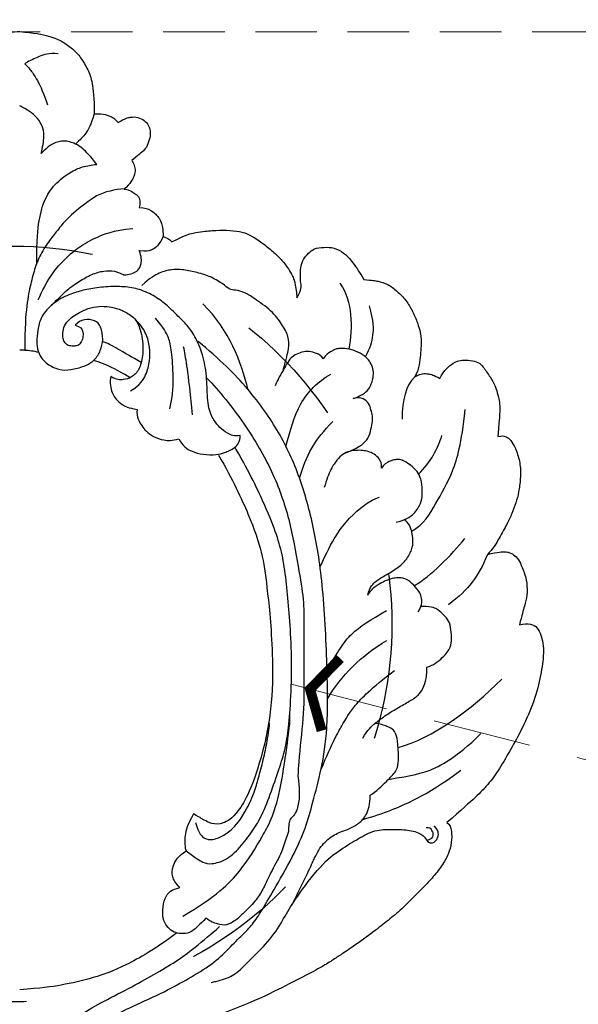
# Model space of a CAD drawing. Units: millimetres. Extents: x 38349 to 39609, y 431 to 1322.
# Drawn here: x 38835 to 38893, y 956 to 1057 of the extents above; entities that cross this region are included whole.
import ezdxf

# ---------------------------------------------------------------- set-up
doc = ezdxf.new("R2010")
doc.units = ezdxf.units.MM
doc.linetypes.add('ACAD_ISO03W100', pattern=[30, 12, -18])
doc.linetypes.add('HIDDEN', pattern=[9.525, 6.35, -3.175])
for name, color, linetype in [('H-05.木作(粗線)', 3, 'Continuous'), ('H-06.木作(細線)', 8, 'Continuous'), ('H-08.木作(細線)', 8, 'Continuous'), ('IE-DIM', 3, 'Continuous'), ('文字', 2, 'Continuous')]:
    doc.layers.add(name, color=color, linetype=linetype)
doc.styles.add('CHINA', font='SIMPLEX.shx')
doc.styles.add('新細明體', font='txt')
doc.dimstyles.new('3', dxfattribs={"dimtxt": 7.5, "dimasz": 2.25, "dimexe": 1.5, "dimexo": 1.5, "dimgap": 0.9, "dimtad": 2, "dimdec": 0, "dimtxsty": '新細明體', "dimblk": 'ARCHTICK', "dimcen": 5, "dimclrd": 8, "dimclre": 8, "dimclrt": 4, "dimadec": 0, "dimazin": 0, "dimtfac": 1, "dimtdec": 0, "dimtix": 1, "dimtmove": 2, "dimatfit": 3, "dimldrblk": 'OPEN90', "dimfxl": 1.25, "dimlwd": 9, "dimlwe": 9, "dimarcsym": 0})
doc.dimstyles.new('DN-1', dxfattribs={"dimtxt": 2.6, "dimasz": 1, "dimexe": 1, "dimexo": 2, "dimgap": 0.5, "dimtad": 1, "dimdec": 0, "dimzin": 9, "dimdsep": 46, "dimtxsty": 'CHINA', "dimblk": 'ARCHTICK', "dimcen": 2, "dimdle": 1, "dimclrd": 5, "dimclre": 8, "dimclrt": 4, "dimadec": 1, "dimazin": 2, "dimtfac": 0.416667, "dimtdec": 0, "dimtix": 1, "dimtmove": 2, "dimatfit": 0, "dimldrblk": 'CCC', "dimfxl": 4, "dimfxlon": 1, "dimtzin": 0, "dimlwd": 25, "dimlwe": 25, "dimarcsym": 0})

# ---------------------------------------------------------------- blocks, each defined once
blk = doc.blocks.new('SE-21144-d')
at = {"layer": 'H-08.木作(細線)'}
blk.add_line((-0.52, 33.11), (0, 33.12), dxfattribs=at)
for points, knots in [([(0, 66), (-1.5, 65.9), (-3.23, 65.52), (-4.42, 65.02), (-5.48, 64.21), (-6.3, 63.4), (-7.09, 62.02), (-7.5, 60.88), (-7.7, 59.17), (-7.7, 57.53), (-8.27, 57.53), (-8.87, 57.45), (-9.59, 57.21), (-9.94, 56.86), (-10.17, 56.63), (-10.89, 57.05), (-11.45, 57.2), (-12.24, 57.2), (-12.88, 56.83), (-13.32, 56.39), (-13.49, 55.76), (-13.49, 55.05), (-13.16, 54.16), (-12.86, 53.74), (-12.22, 53.2), (-11.57, 52.7), (-11.6, 52.67), (-11.81, 52.3), (-11.95, 51.78), (-11.86, 51.13), (-11.47, 50.33), (-10.78, 49.74), (-11.02, 49.72), (-11.38, 49.6), (-11.87, 49.32), (-12.21, 49.08), (-12.4, 48.74), (-12.45, 48.27), (-12.33, 47.84), (-12.94, 47.84), (-13.64, 47.55), (-14.1, 47.1), (-14.33, 46.87), (-14.61, 46.38), (-14.81, 45.66), (-14.81, 44.84), (-15.17, 44.74), (-15.46, 44.57), (-15.72, 44.31), (-17.33, 45.14), (-18.81, 45.38), (-20.25, 45.5), (-21.77, 45.5), (-23.02, 45.33), (-23.98, 44.93), (-25.18, 44.11), (-26.32, 43.17), (-27.1, 42.4), (-27.81, 41.45), (-28.16, 40.84), (-28.48, 40.08), (-28.64, 38.52), (-29.16, 39.42), (-29, 40.02), (-29, 40.89), (-29, 41.56), (-29.26, 42.53), (-29.86, 43.13), (-30.36, 43.63), (-31.42, 43.74), (-32.49, 43.74), (-33.5, 43.16), (-34.19, 42.46), (-35.03, 41.3), (-35.55, 40.4), (-36.48, 40.33), (-36.94, 40.26), (-38.04, 39.97), (-38.99, 39.21), (-39.93, 38.27), (-40.59, 37.14), (-41.12, 35.9), (-41.4, 34.87), (-41.47, 34.31), (-41.47, 33.54), (-41.4, 32.65), (-41.29, 31.63), (-41.08, 30.84), (-40.8, 30.35), (-41.22, 30.6), (-41.6, 30.7), (-42.18, 30.7), (-42.79, 30.54), (-43.38, 30.19), (-43.8, 30.92), (-44.49, 31.62), (-45.04, 31.93), (-45.67, 32.1), (-46.53, 32.1), (-47.42, 31.86), (-47.8, 31.48), (-48.65, 30.28), (-49.12, 29.47), (-49.33, 28.7), (-49.49, 28.09), (-49.6, 27.41), (-49.6, 26.52), (-49.37, 24.19), (-49.81, 24.31), (-50.21, 24.2), (-50.46, 24.05), (-50.78, 23.74), (-51.35, 22.75), (-51.74, 21.29), (-51.74, 19.86), (-51.55, 18.42), (-51.26, 17.36), (-50.83, 16.25), (-50.37, 15.18), (-49.55, 13.75), (-48.85, 12.54), (-48.31, 12), (-49.47, 12.31), (-50.25, 12.31), (-50.54, 12.23), (-50.71, 12.18), (-51.31, 11.83), (-51.71, 11.15), (-52.12, 10.2), (-52.42, 9.09), (-52.42, 7.76), (-52.16, 6.8), (-51.86, 5.7), (-51.61, 4.76), (-52.05, 4.88), (-52.86, 4.88), (-53.46, 4.53), (-53.86, 3.66), (-54.04, 2.96), (-54.16, 1.66), (-53.79, -0.73), (-53.07, -3.42), (-51.74, -6.32), (-50.58, -8.33), (-49.4, -10.39), (-48.27, -11.89), (-47.07, -13.1), (-44.13, -15.66), (-44.45, -15.84), (-44.63, -16.53), (-44.63, -17.72), (-44.31, -18.93), (-43.63, -20.1), (-42.59, -21.45), (-41.56, -22.48), (-40.48, -23.56), (-39.14, -24.91), (-37.69, -26.03), (-36.17, -27.25), (-33.79, -28.91), (-32.9, -29.47), (-31.89, -30.16), (-30.56, -30.93), (-27.91, -32.28), (-24.77, -33.91), (-18.18, -36.47), (-15.36, -37.31), (-14.94, -37.55), (-14.5, -37.99), (-14.37, -38.48), (-14.77, -39.33), (-14.97, -40.05), (-15.14, -41.19), (-15.14, -41.94), (-15.01, -42.99), (-14.76, -43.92), (-14.16, -44.95), (-14.92, -45.38), (-15.34, -45.99), (-15.61, -46.68), (-15.74, -47.16), (-15.74, -48.01), (-15.56, -48.69), (-15.25, -49.39), (-15.06, -49.7), (-15.17, -50.3), (-15.17, -51.3), (-14.96, -52.07), (-14.74, -52.64), (-14.38, -53.26), (-13.82, -53.91), (-13.39, -54.27), (-12.79, -54.71), (-12.17, -55.06), (-11.5, -55.35), (-10.91, -55.35), (-10.53, -55.25), (-10.44, -55.59), (-10.01, -56.11), (-9.51, -56.61), (-9.03, -56.89), (-8.37, -57.15), (-7.87, -57.23), (-7.13, -57.15), (-7.46, -57.34), (-8.13, -58.12), (-8.33, -58.86), (-8.33, -59.62), (-8.19, -60.47), (-7.7, -61.32), (-7.2, -61.94), (-6.68, -62.33), (-6.29, -62.56), (-6.02, -62.72)], [0, 0, 0, 0, 0.983534, 1.983534, 2.983534, 3.983534, 4.983534, 5.983534, 6.983534, 6.983534, 6.983534, 7.983534, 8.983534, 9.983534, 9.983534, 9.983534, 10.983534, 11.983534, 12.983534, 13.983534, 14.983534, 15.983534, 16.983534, 17.983534, 18.983534, 18.983534, 18.983534, 19.983534, 20.983534, 21.983534, 22.983534, 22.983534, 22.983534, 23.611478, 24.611478, 25.611478, 26.611478, 27.611478, 27.611478, 27.611478, 28.611478, 29.611478, 30.611478, 31.611478, 32.611478, 32.611478, 32.611478, 33.611478, 33.611478, 33.611478, 34.611478, 35.611478, 36.611478, 37.611478, 38.611478, 39.611478, 40.611478, 41.611478, 42.611478, 43.611478, 44.611478, 44.611478, 44.611478, 45.611478, 46.611478, 47.611478, 48.611478, 49.611478, 50.611478, 51.611478, 52.611478, 53.611478, 54.611478, 55.611478, 55.611478, 55.611478, 56.611478, 57.611478, 58.611478, 59.611478, 60.611478, 61.611478, 62.611478, 63.611478, 64.611478, 65.611478, 66.611478, 67.611478, 67.611478, 67.611478, 68.611478, 69.611478, 70.611478, 70.611478, 70.611478, 71.611478, 72.611478, 73.611478, 74.611478, 75.611478, 76.611478, 77.611478, 78.611478, 79.611478, 80.611478, 81.611478, 82.611478, 82.611478, 82.611478, 83.611478, 84.611478, 85.611478, 86.611478, 87.611478, 88.611478, 89.611478, 90.611478, 91.611478, 92.611478, 93.611478, 94.611478, 94.611478, 94.611478, 95.611478, 96.611478, 97.611478, 98.611478, 99.611478, 100.611478, 101.611478, 102.611478, 103.611478, 104.611478, 104.611478, 104.611478, 105.611478, 106.611478, 107.611478, 108.611478, 109.611478, 110.611478, 111.611478, 112.611478, 113.611478, 114.611478, 115.611478, 116.611478, 116.611478, 116.611478, 117.611478, 118.611478, 119.611478, 120.611478, 121.611478, 122.611478, 123.611478, 124.611478, 125.611478, 126.611478, 127.611478, 128.611478, 129.611478, 130.611478, 131.611478, 132.611478, 133.611478, 134.611478, 135.611478, 136.611478, 136.611478, 136.611478, 137.611478, 138.611478, 139.611478, 140.611478, 141.611478, 141.611478, 141.611478, 142.611478, 143.611478, 144.611478, 145.611478, 146.611478, 147.611478, 147.611478, 147.611478, 148.611478, 149.611478, 150.611478, 151.611478, 152.611478, 153.611478, 154.611478, 155.611478, 156.611478, 157.611478, 157.611478, 157.611478, 158.611478, 159.611478, 160.611478, 161.611478, 162.611478, 162.611478, 162.611478, 163.611478, 164.611478, 165.611478, 166.611478, 167.611478, 168.611478, 169.611478, 170.611478, 170.611478, 170.611478, 170.611478]), ([(0, 66), (1.5, 65.9), (3.23, 65.52), (4.42, 65.02), (5.48, 64.21), (6.3, 63.4), (7.09, 62.02), (7.5, 60.88), (7.7, 59.17), (7.7, 57.53), (8.27, 57.53), (8.87, 57.45), (9.59, 57.21), (9.94, 56.86), (10.17, 56.63), (10.89, 57.05), (11.45, 57.2), (12.24, 57.2), (12.88, 56.83), (13.32, 56.39), (13.49, 55.76), (13.49, 55.05), (13.16, 54.16), (12.86, 53.74), (12.22, 53.2), (11.57, 52.7), (11.6, 52.67), (11.81, 52.3), (11.95, 51.78), (11.86, 51.13), (11.47, 50.33), (10.78, 49.74), (11.02, 49.72), (11.38, 49.6), (11.87, 49.32), (12.21, 49.08), (12.4, 48.74), (12.45, 48.27), (12.33, 47.84), (12.94, 47.84), (13.64, 47.55), (14.1, 47.1), (14.33, 46.87), (14.61, 46.38), (14.81, 45.66), (14.81, 44.84), (15.17, 44.74), (15.46, 44.57), (15.72, 44.31), (17.33, 45.14), (18.81, 45.38), (20.25, 45.5), (21.77, 45.5), (23.02, 45.33), (23.98, 44.93), (25.18, 44.11), (26.32, 43.17), (27.1, 42.4), (27.81, 41.45), (28.16, 40.84), (28.48, 40.08), (28.64, 38.52), (29.16, 39.42), (29, 40.02), (29, 40.89), (29, 41.56), (29.26, 42.53), (29.86, 43.13), (30.36, 43.63), (31.42, 43.74), (32.49, 43.74), (33.5, 43.16), (34.19, 42.46), (35.03, 41.3), (35.55, 40.4), (36.48, 40.33), (36.94, 40.26), (38.04, 39.97), (38.99, 39.21), (39.93, 38.27), (40.59, 37.14), (41.12, 35.9), (41.4, 34.87), (41.47, 34.31), (41.47, 33.54), (41.4, 32.65), (41.29, 31.63), (41.08, 30.84), (40.8, 30.35), (41.22, 30.6), (41.6, 30.7), (42.18, 30.7), (42.79, 30.54), (43.38, 30.19), (43.8, 30.92), (44.49, 31.62), (45.04, 31.93), (45.67, 32.1), (46.53, 32.1), (47.42, 31.86), (47.8, 31.48), (48.65, 30.28), (49.12, 29.47), (49.33, 28.7), (49.49, 28.09), (49.6, 27.41), (49.6, 26.52), (49.37, 24.19), (49.81, 24.31), (50.21, 24.2), (50.46, 24.05), (50.78, 23.74), (51.35, 22.75), (51.74, 21.29), (51.74, 19.86), (51.55, 18.42), (51.26, 17.36), (50.83, 16.25), (50.37, 15.18), (49.55, 13.75), (48.85, 12.54), (48.31, 12), (49.47, 12.31), (50.25, 12.31), (50.54, 12.23), (50.71, 12.18), (51.31, 11.83), (51.71, 11.15), (52.12, 10.2), (52.42, 9.09), (52.42, 7.76), (52.16, 6.8), (51.86, 5.7), (51.61, 4.76), (52.05, 4.88), (52.86, 4.88), (53.46, 4.53), (53.86, 3.66), (54.04, 2.96), (54.16, 1.66), (53.79, -0.73), (53.07, -3.42), (51.74, -6.32), (50.58, -8.33), (49.4, -10.39), (48.27, -11.89), (47.07, -13.1), (44.13, -15.66), (44.45, -15.84), (44.63, -16.53), (44.63, -17.72), (44.31, -18.93), (43.63, -20.1), (42.59, -21.45), (41.56, -22.48), (40.48, -23.56), (39.14, -24.91), (37.69, -26.03), (36.17, -27.25), (33.79, -28.91), (32.9, -29.47), (31.89, -30.16), (30.56, -30.93), (27.91, -32.28), (24.77, -33.91), (18.18, -36.47), (15.36, -37.31), (14.94, -37.55), (14.5, -37.99), (14.37, -38.48), (14.77, -39.33), (14.97, -40.05), (15.14, -41.19), (15.14, -41.94), (15.01, -42.99), (14.76, -43.92), (14.16, -44.95), (14.92, -45.38), (15.34, -45.99), (15.61, -46.68), (15.74, -47.16), (15.74, -48.01), (15.56, -48.69), (15.25, -49.39), (15.06, -49.7), (15.17, -50.3), (15.17, -51.3), (14.96, -52.07), (14.74, -52.64), (14.38, -53.26), (13.82, -53.91), (13.39, -54.27), (12.79, -54.71), (12.17, -55.06), (11.5, -55.35), (10.91, -55.35), (10.53, -55.25), (10.44, -55.59), (10.01, -56.11), (9.51, -56.61), (9.03, -56.89), (8.37, -57.15), (7.87, -57.23), (7.13, -57.15), (7.46, -57.34), (8.13, -58.12), (8.33, -58.86), (8.33, -59.62), (8.19, -60.47), (7.7, -61.32), (7.2, -61.94), (6.68, -62.33), (6.29, -62.56), (6.02, -62.72)], [0, 0, 0, 0, 0.983534, 1.983534, 2.983534, 3.983534, 4.983534, 5.983534, 6.983534, 6.983534, 6.983534, 7.983534, 8.983534, 9.983534, 9.983534, 9.983534, 10.983534, 11.983534, 12.983534, 13.983534, 14.983534, 15.983534, 16.983534, 17.983534, 18.983534, 18.983534, 18.983534, 19.983534, 20.983534, 21.983534, 22.983534, 22.983534, 22.983534, 23.611478, 24.611478, 25.611478, 26.611478, 27.611478, 27.611478, 27.611478, 28.611478, 29.611478, 30.611478, 31.611478, 32.611478, 32.611478, 32.611478, 33.611478, 33.611478, 33.611478, 34.611478, 35.611478, 36.611478, 37.611478, 38.611478, 39.611478, 40.611478, 41.611478, 42.611478, 43.611478, 44.611478, 44.611478, 44.611478, 45.611478, 46.611478, 47.611478, 48.611478, 49.611478, 50.611478, 51.611478, 52.611478, 53.611478, 54.611478, 55.611478, 55.611478, 55.611478, 56.611478, 57.611478, 58.611478, 59.611478, 60.611478, 61.611478, 62.611478, 63.611478, 64.611478, 65.611478, 66.611478, 67.611478, 67.611478, 67.611478, 68.611478, 69.611478, 70.611478, 70.611478, 70.611478, 71.611478, 72.611478, 73.611478, 74.611478, 75.611478, 76.611478, 77.611478, 78.611478, 79.611478, 80.611478, 81.611478, 82.611478, 82.611478, 82.611478, 83.611478, 84.611478, 85.611478, 86.611478, 87.611478, 88.611478, 89.611478, 90.611478, 91.611478, 92.611478, 93.611478, 94.611478, 94.611478, 94.611478, 95.611478, 96.611478, 97.611478, 98.611478, 99.611478, 100.611478, 101.611478, 102.611478, 103.611478, 104.611478, 104.611478, 104.611478, 105.611478, 106.611478, 107.611478, 108.611478, 109.611478, 110.611478, 111.611478, 112.611478, 113.611478, 114.611478, 115.611478, 116.611478, 116.611478, 116.611478, 117.611478, 118.611478, 119.611478, 120.611478, 121.611478, 122.611478, 123.611478, 124.611478, 125.611478, 126.611478, 127.611478, 128.611478, 129.611478, 130.611478, 131.611478, 132.611478, 133.611478, 134.611478, 135.611478, 136.611478, 136.611478, 136.611478, 137.611478, 138.611478, 139.611478, 140.611478, 141.611478, 141.611478, 141.611478, 142.611478, 143.611478, 144.611478, 145.611478, 146.611478, 147.611478, 147.611478, 147.611478, 148.611478, 149.611478, 150.611478, 151.611478, 152.611478, 153.611478, 154.611478, 155.611478, 156.611478, 157.611478, 157.611478, 157.611478, 158.611478, 159.611478, 160.611478, 161.611478, 162.611478, 162.611478, 162.611478, 163.611478, 164.611478, 165.611478, 166.611478, 167.611478, 168.611478, 169.611478, 170.611478, 170.611478, 170.611478, 170.611478]), ([(-3.99, 63.7), (-2.99, 63.83), (-2.01, 63.42), (-0.92, 62.96), (-0.57, 62.71), (-0.52, 62.68)], [0, 0, 0, 0, 1, 2, 2.174763, 2.174763, 2.174763, 2.174763]), ([(-0.52, 62.68), (-0.75, 62.5), (-1.06, 62.1), (-1.75, 61.18), (-2.53, 59.57), (-2.86, 58.43)], [2.174763, 2.174763, 2.174763, 2.174763, 3, 4, 5, 5, 5, 5]), ([(-1.76, 42.05), (-1.76, 44.54), (-1.96, 46.58), (-2.57, 48.86), (-3.77, 50.48), (-5.45, 51.65), (-6.57, 52.1), (-7.69, 52.29), (-7.98, 52.29), (-7.28, 53.18), (-6.43, 54.04), (-5.83, 54.38), (-4.93, 54.76), (-3.72, 54.63), (-3.02, 54.22), (-2.21, 53.41), (-2.38, 54.06), (-2.58, 55.36), (-2.34, 56.27), (-1.93, 56.98), (-1.3, 57.61), (-0.52, 58.06), (-0.36, 58.15), (-0.19, 58.24), (0, 58.34)], [0, 0, 0, 0, 1, 2, 3, 4, 5, 6, 6, 6, 7, 8, 9, 10, 11, 11, 11, 12, 13, 14, 15, 15, 15, 15.199258, 15.199258, 15.199258, 15.199258]), ([(-10.82, 49.78), (-9.81, 49.71), (-8.84, 49.46), (-7.92, 49.05), (-6.71, 48.21), (-5.11, 46.96), (-4.1, 45.74), (-3.24, 44.66), (-2.21, 43.2), (-1.58, 41.67), (-1.13, 39.96), (-0.71, 37.98), (-0.52, 35.42), (-0.52, 33.11), (-0.97, 33.11), (-1.45, 33.04), (-1.94, 32.91)], [0, 0, 0, 0, 1, 1, 1, 2, 3, 4, 5, 6, 7, 8, 9, 9, 9, 10, 10, 10, 10]), ([(-9.4, 30.39), (-10.02, 30.03), (-10.74, 30.03), (-11.56, 30.25), (-12.37, 31.06), (-12.75, 32.49), (-12.75, 34.23), (-12.21, 36.23), (-11.06, 37.01), (-10, 37.47), (-8.99, 37.65), (-7.94, 37.65), (-6.76, 37.33), (-5.99, 36.88), (-5.33, 36.5), (-4.66, 35.83), (-4.45, 35.05), (-4.45, 34.44), (-4.58, 33.96), (-4.99, 33.54), (-5.56, 33.54), (-5.99, 33.54), (-6.41, 33.96), (-6.55, 34.5), (-6.55, 35.11), (-6.3, 35.54), (-5.72, 35.7), (-6.03, 36), (-6.65, 36.36), (-7.82, 36.21), (-8.41, 35.63), (-8.66, 34.15), (-8.37, 33.07), (-7.78, 32.04), (-6.73, 31.44), (-5.23, 31.04), (-4.08, 31.04), (-2.77, 31.67), (-2.03, 32.51), (-1.76, 33.49), (-1.76, 34.5), (-1.95, 35.86), (-2.48, 37.08), (-4.04, 38.43), (-5.71, 39.08), (-7.05, 39.44), (-8.89, 39.69), (-10.8, 39.69), (-12.36, 39.46), (-14.05, 38.66), (-15.24, 37.74), (-16.54, 36.44), (-17.57, 35.41), (-18.42, 34.02), (-19.17, 31.81), (-19.37, 29.64), (-19.37, 27.23), (-20.08, 25.79), (-20.67, 25.12), (-21.37, 24.52), (-22.21, 24.16), (-22.77, 24.31), (-22.77, 23.65), (-22.27, 22.99), (-21.07, 22.49), (-20.41, 22.31), (-18.92, 22.3), (-17.72, 22.67), (-17.06, 23.05), (-16.61, 23.63), (-16.43, 23.96), (-15.73, 23.77), (-14.87, 23.77), (-13.78, 24.18), (-13.03, 24.74), (-12.58, 25.32), (-12.27, 25.85), (-12.07, 26.56), (-12.12, 26.99), (-11.21, 27.14), (-10.53, 27.53), (-9.92, 28.04), (-9.6, 28.59), (-9.38, 29.2), (-9.31, 29.81), (-9.4, 30.39)], [0, 0, 0, 0, 1, 2, 3, 4, 5, 6, 7, 8, 9, 10, 11, 12, 13, 14, 15, 16, 17, 18, 19, 20, 21, 22, 23, 24, 24, 24, 25, 26, 27, 28, 29, 30, 31, 32, 33, 34, 35, 36, 37, 38, 39, 40, 41, 42, 43, 44, 45, 46, 47, 48, 49, 50, 51, 52, 53, 54, 55, 56, 57, 57, 57, 58, 59, 60, 61, 62, 63, 64, 64, 64, 65, 66, 67, 68, 69, 69.79458, 69.79458, 69.79458, 70.79458, 71.79458, 72.79458, 73.79458, 74.79458, 74.79458, 74.79458, 74.79458]), ([(-7.45, -37.74), (-7.3, -37.86), (-7.02, -38.17), (-6.62, -38.85), (-6.42, -39.61), (-6.42, -40.42), (-6.85, -40.85), (-7.59, -41.05), (-8.15, -40.9), (-8.75, -40.74), (-9.33, -40.15), (-9.33, -39.47), (-9.26, -39.19), (-9.47, -39.19), (-9.79, -39.19), (-10.33, -39.33), (-10.88, -39.66), (-11.16, -40.14), (-11.28, -41.04), (-11.28, -42.12), (-10.91, -43.04), (-10.29, -43.76), (-9.53, -43.96), (-9.01, -44.03), (-8.15, -44.03), (-7.22, -43.78), (-6.39, -43.08), (-5.95, -42.3), (-5.65, -41.47), (-5.51, -40.78), (-5.51, -40.09), (-5.64, -39.63), (-5.9, -38.98), (-6.44, -38.05), (-6.83, -37.55), (-7.55, -36.97), (-9.34, -35.79), (-11.46, -34.71), (-15.16, -33.07), (-17.39, -31.78), (-19.96, -30.3), (-21.6, -28.66), (-23.09, -27.16), (-24.03, -26.23), (-25.03, -24.73), (-26.07, -22.93), (-28.32, -19.03), (-29.58, -16.17), (-30.24, -13.71), (-31.2, -10.13), (-31.82, -6.15), (-31.82, -0.45), (-31.37, 8.99), (-30.44, 14.72), (-29, 20.08), (-26.9, 24.62), (-23.77, 29.09), (-20.68, 32.18), (-18.42, 34.02)], [0, 0, 0, 0, 0.703079, 1.703079, 2.703079, 3.703079, 4.703079, 5.703079, 6.703079, 7.703079, 8.703079, 8.703079, 8.703079, 9.703079, 10.703079, 11.703079, 12.703079, 13.703079, 14.703079, 15.703079, 16.703079, 17.703079, 18.703079, 19.703079, 20.703079, 21.703079, 22.703079, 23.703079, 24.703079, 25.703079, 26.703079, 27.703079, 28.703079, 29.703079, 30.703079, 31.703079, 32.703079, 33.703079, 34.703079, 35.703079, 36.703079, 37.703079, 38.703079, 39.703079, 40.703079, 41.703079, 42.703079, 43.703079, 44.703079, 45.703079, 46.703079, 47.703079, 48.703079, 49.703079, 50.703079, 51.703079, 52.703079, 53.703079, 53.703079, 53.703079, 53.703079]), ([(-33.5, 22.43), (-34.7, 22.94), (-35.39, 23.34), (-36.04, 23.98), (-36.3, 24.95), (-36.45, 25.79), (-36.45, 26.33), (-36.29, 26.93), (-36.1, 27.64), (-35.53, 28.15), (-34.93, 28.24), (-34.44, 28.11), (-35.09, 28.34), (-35.67, 28.68), (-36.15, 29.16), (-36.5, 30.09), (-36.57, 30.87), (-36.39, 31.53), (-36.05, 32.12), (-35.47, 32.69), (-34.4, 33.16), (-33.56, 33.3), (-32.94, 33.3), (-32.55, 33.19), (-32.21, 32.99), (-31.61, 32.65), (-31.36, 32.21), (-31.19, 32.51), (-30.64, 32.82), (-29.91, 33.02), (-29.15, 32.92), (-28.42, 32.66), (-27.9, 32.23), (-27.46, 31.47), (-27.02, 30.71), (-26.71, 30.17), (-26.39, 29.44)], [0, 0, 0, 0, 1, 2, 3, 4, 5, 6, 7, 8, 9, 9, 9, 10, 11, 12, 13, 14, 15, 16, 17, 18, 19, 20, 21, 22, 22, 22, 23, 24, 25, 26, 27, 28, 29, 30, 30, 30, 30]), ([(-17.86, 26.43), (-17.52, 29.7), (-17.27, 31.67), (-17.04, 32.94), (-16.93, 33.46)], [0, 0, 0, 0, 1, 1.999333, 1.999333, 1.999333, 1.999333]), ([(-19.32, 30.23), (-20.57, 28.98), (-23.43, 25.37), (-26.17, 20.62), (-27.94, 15.68), (-28.8, 10.47), (-29.36, 7.34), (-29.36, 4.69), (-29.36, 3.36), (-29.36, -0.96), (-29.36, -4.78), (-28.86, -8.48), (-28.76, -10.37), (-28.74, -10.83), (-28.89, -12.18), (-28.89, -13.44), (-28.68, -14.29), (-28.4, -14.83), (-28.22, -15.01), (-28, -15.23), (-27.78, -15.61), (-27.78, -16.05), (-27.78, -16.5), (-27.69, -16.77), (-27.38, -17.7), (-27.09, -18.78), (-25.84, -20.94), (-25.2, -22.44), (-24.52, -23.61), (-23.2, -24.93), (-22.42, -25.71), (-21.3, -26.35), (-20.5, -26.14), (-19.66, -25.91), (-19.26, -25.51), (-18.54, -26.23), (-18, -26.77), (-17.38, -27.13), (-16.44, -27.13), (-15.77, -26.95), (-15.17, -26.36), (-14.76, -25.64), (-14.76, -24.34), (-15.07, -23.18), (-15.65, -22.6), (-16.54, -22.36), (-16.07, -21.89), (-15.71, -21.27), (-15.71, -20.22), (-16.38, -19.06), (-17.2, -18.59), (-18.23, -19.37), (-18.99, -19.81), (-19.73, -20.01), (-21.45, -19.55), (-22.96, -18.04), (-24.22, -16.32), (-25.15, -14.72), (-26.12, -12.08), (-27.03, -9.5), (-27.55, -7.55), (-27.84, -5.38), (-28.09, -1.71), (-28.09, 2.57), (-27.83, 6.01), (-27.58, 9.01), (-27.2, 11.76), (-26.6, 13.98), (-25.49, 16.81), (-23.77, 20.42), (-22.37, 22.84), (-22.32, 22.93), (-22.28, 23.01), (-22.23, 23.09)], [0, 0, 0, 0, 1, 2, 3, 4, 5, 6, 7, 8, 9, 10, 10.344835, 10.344835, 10.344835, 11.344835, 12.203852, 12.203852, 12.203852, 13.203852, 14.203852, 15.203852, 15.203852, 15.203852, 15.588742, 16.588742, 17.588742, 18.588742, 19.588742, 20.588742, 21.588742, 22.588742, 23.588742, 24.588742, 24.588742, 24.588742, 25.588742, 26.588742, 27.588742, 28.588742, 29.588742, 30.588742, 31.588742, 32.588742, 33.588742, 33.588742, 33.588742, 34.588742, 35.588742, 36.588742, 36.588742, 36.588742, 37.588742, 38.588742, 39.588742, 40.588742, 41.588742, 42.588742, 43.588742, 44.588742, 45.588742, 46.588742, 47.588742, 48.588742, 49.588742, 50.588742, 51.588742, 52.588742, 53.588742, 54.588742, 54.588742, 54.588742, 54.622761, 54.622761, 54.622761, 54.622761]), ([(-38.88, 15.34), (-39.8, 15.58), (-40.81, 16.17), (-41.48, 17.33), (-41.59, 18.23), (-41.59, 19.22), (-41.28, 20.36), (-40.81, 20.83), (-40.49, 21.15), (-39.72, 21.7), (-39.25, 21.83), (-38.77, 21.83), (-38.26, 21.69), (-37.59, 21.31), (-37.37, 20.93), (-37.37, 21.5), (-37.25, 21.71), (-36.81, 22.32), (-36.09, 22.62), (-35.6, 22.75), (-34.97, 22.79), (-34.03, 22.7), (-33.38, 22.41), (-32.76, 21.79), (-32.18, 20.96), (-31.67, 19.74), (-31.45, 18.93)], [0, 0, 0, 0, 1, 2, 3, 4, 5, 6, 7, 8, 9, 10, 11, 12, 12, 12, 13, 14, 15, 16, 17, 18, 19, 20, 21, 22, 22, 22, 22]), ([(-20.54, 22.27), (-22.02, 19.71), (-23.8, 15.88), (-25.11, 12.13), (-25.49, 9.06), (-26.18, 3.05), (-26.18, -4.26), (-25.12, -8.2), (-24.09, -12.07), (-22.39, -15.01), (-20.96, -15.84), (-19.81, -15.84), (-18.97, -15.35), (-18.79, -15.25), (-17.96, -14.77), (-17.28, -15.96), (-17.03, -16.89), (-17.03, -18.29), (-17.2, -18.59)], [0, 0, 0, 0, 1, 2, 3, 4, 5, 5, 5, 6, 7, 8, 9, 10, 10, 10, 11, 12, 12, 12, 12]), ([(-41.17, 6.08), (-41.63, 6.88), (-41.5, 7.92), (-40.89, 8.66), (-40.15, 9.4), (-39.38, 9.64), (-38.8, 9.61), (-38.15, 9.44), (-37.54, 9.2), (-36.86, 8.81), (-36.26, 8.36), (-35.95, 7.82), (-36.19, 8.7), (-36.79, 9.3), (-37.81, 9.89), (-39.14, 10.66), (-40.16, 11.67), (-40.63, 12.82), (-40.63, 13.6), (-40.53, 14.28), (-40.32, 15.06), (-39.89, 15.49), (-39.8, 15.58), (-39.79, 15.6), (-39.77, 15.62), (-39.75, 15.63)], [0, 0, 0, 0, 1, 2, 3, 4, 5, 6, 7, 8, 9, 9, 9, 10, 11, 12, 13, 14, 15, 16, 17, 18, 18, 18, 19, 19, 19, 19]), ([(-35.45, -6.94), (-35.94, -6.09), (-36.71, -5.37), (-38.1, -4.37), (-38.98, -3.87), (-40.31, -3.1), (-41.22, -2.57), (-41.79, -1.57), (-42.07, -0.56), (-42.07, 0.35), (-42.06, 0.38), (-42.68, 0.55), (-43.8, 1.4), (-44.59, 2.48), (-44.59, 3.27), (-44.59, 4.25), (-44.33, 5.22), (-43.83, 5.73), (-43.25, 6.31), (-42.65, 6.65), (-41.62, 6.65), (-41.56, 6.65), (-41.5, 6.65), (-41.43, 6.65)], [0, 0, 0, 0, 1, 2, 3, 4, 5, 6, 7, 8, 8, 8, 9, 10, 11, 12, 13, 14, 15, 16, 16, 16, 16.05943, 16.05943, 16.05943, 16.05943]), ([(-16.85, -25.31), (-20.31, -23.31), (-23.03, -20.59), (-25.06, -17.07), (-26.94, -13.82), (-27.89, -5.52), (-27.89, -5.52), (-27.89, -5.16), (-27.89, -4.8), (-27.89, -4.45)], [0, 0, 0, 0, 1, 2, 3, 4, 4, 4, 5, 5, 5, 5]), ([(-28.22, -23.98), (-29.86, -20.67), (-30.48, -19.18), (-31.3, -17.76), (-32.69, -16.73), (-33.97, -16.38), (-35.03, -15.77), (-35.88, -14.93), (-36.19, -13.76), (-36.19, -12.84), (-36.82, -12.47), (-38.02, -11.27), (-38.92, -10.37), (-39.13, -9.59), (-39.13, -8.72), (-39.09, -8.09), (-39.06, -7.38), (-38.93, -6.65), (-38.68, -6.1), (-38.02, -5.72), (-37.2, -5.5), (-36.71, -5.37)], [0, 0, 0, 0, 1, 2, 3, 4, 5, 6, 7, 7, 7, 8, 9, 10, 11, 11, 11, 12, 13, 14, 15, 15, 15, 15]), ([(-18.16, -15.65), (-18.48, -16.86), (-19.18, -17.39), (-19.75, -17.44), (-20.44, -17.34), (-21.7, -16.61), (-22.61, -15.7), (-23.26, -14.57), (-23.75, -13.72), (-24.35, -12.25), (-24.68, -11), (-25.26, -8.83), (-25.59, -7.12), (-25.87, -5.36), (-25.73, -5.34)], [0, 0, 0, 0, 1, 2, 3, 4, 5, 5, 5, 6, 7, 8, 9, 10, 10, 10, 10]), ([(-19.79, -32.18), (-19.95, -32.14), (-20.7, -31.94), (-22.06, -31.57), (-23.22, -30.41), (-24.14, -29.5), (-26.18, -27.46), (-27.46, -25.24), (-28.42, -23.57), (-31.15, -19.94), (-33.16, -18.38), (-35, -17.32), (-36.64, -16.37), (-38.55, -16.37), (-40.05, -16.37), (-41.62, -16.8), (-42.05, -17.53), (-42.29, -17.77), (-42.65, -17.77), (-42.97, -17.59), (-43.18, -17.24), (-43.29, -16.82), (-43.16, -16.33), (-42.81, -15.99)], [3.727895, 3.727895, 3.727895, 3.727895, 4, 5, 6, 7, 8, 9, 10, 11, 12, 13, 14, 15, 16, 17, 18, 19, 20, 21, 22, 23, 24, 24, 24, 24]), ([(-14.16, -44.95), (-13.5, -45.33), (-12.36, -45.99), (-11.23, -46.29), (-10.1, -46.59), (-9.2, -46.59), (-8.02, -46.56), (-7.36, -46.5), (-6.91, -46.43), (-6.67, -46.37), (-6.44, -46.32), (-5.99, -46.19), (-5.34, -45.71), (-4.65, -45.02), (-4.03, -44.17), (-3.66, -43.53), (-3.34, -42.65), (-3.21, -41.85), (-3.16, -41.24), (-3.16, -40.7), (-3.28, -39.7), (-3.54, -38.71), (-4.28, -37.44), (-5.24, -36.48), (-6.22, -35.5), (-8.6, -34.12), (-11.68, -32.6), (-14.22, -31.13), (-16.43, -29.85), (-18.18, -28.5), (-20.33, -26.7), (-20.63, -26.4)], [0, 0, 0, 0, 1, 2, 3, 4, 4, 4, 5, 5, 5, 5.909171, 6.909171, 7.909171, 8.909171, 9.909171, 10.909171, 11.909171, 12.909171, 13.909171, 14.909171, 15.909171, 16.909171, 17.909171, 18.909171, 19.909171, 20.909171, 21.909171, 22.909171, 23.909171, 24.909171, 24.909171, 24.909171, 24.909171]), ([(-16.23, -27.06), (-13.98, -28.73), (-10.71, -30.62), (-7.64, -31.72), (-4.22, -32.51), (-2.25, -32.75), (0, -32.92)], [0, 0, 0, 0, 1, 2, 3, 4, 4, 4, 4])]:
    blk.add_open_spline(points, degree=3, knots=knots, dxfattribs=at)
for points in [[(-7.7, 57.57), (-7.37, 56.33), (-6.88, 55.49), (-6.22, 54.82), (-5.78, 54.39)], [(-12.4, 43.4), (-13.03, 43.3), (-13.6, 43.45), (-14.34, 43.88), (-14.67, 44.45), (-14.81, 44.84)], [(-1.92, 38.3), (-2.76, 40.29), (-4.41, 42.4), (-6.14, 43.8), (-7.74, 44.72), (-9.65, 45.48), (-11.68, 45.69)], [(-3.28, 37.73), (-4.06, 38.52), (-4.96, 39.42), (-6.09, 40.2), (-7.46, 40.99), (-8.71, 41.33), (-9.83, 41.33), (-10.62, 40.95), (-10.88, 40.84), (-11.75, 41.05), (-12.21, 41.31), (-12.6, 41.98), (-12.6, 42.75), (-12.34, 43.41)], [(-27.23, 31.08), (-27.54, 32.22), (-27.83, 33.31), (-27.83, 34.52), (-27.1, 35.79), (-26.07, 37.15), (-24.11, 38.57), (-23.23, 39.08), (-22.26, 39.34), (-21.65, 39.34), (-21.05, 39.94), (-19.57, 40.8), (-18.17, 41.17), (-16.74, 41.48), (-15.71, 41.45), (-14.47, 41.16), (-13.43, 40.55), (-12.62, 39.78)], [(-34.04, 33.21), (-34.42, 35.54), (-34.45, 38.06), (-33.1, 40.04)], [(-35.71, 32.43), (-36.24, 33.34), (-36.57, 34.58), (-36.57, 36.1), (-36.14, 37.7)], [(-23.61, 29), (-22.82, 31.98), (-21.73, 35.09), (-18.93, 37.89)], [(-15.49, 27.05), (-15.88, 28.51), (-15.88, 30.85), (-15.68, 33.35), (-15.35, 34.56), (-14.93, 35.3), (-14.01, 36.43)], [(-11.43, 28.91), (-12.47, 29.51), (-13.1, 30.6), (-13.47, 32), (-13.47, 33.42), (-13.11, 34.77), (-12.52, 35.79), (-11.68, 36.54)], [(-12.55, 31.84), (-11.57, 32.41), (-10.01, 33.31), (-9.01, 33.88), (-8.56, 34.01)], [(-0.52, 33.11), (-0.52, 33.11), (-0.52, 33.11), (-0.52, 33.11)], [(-11.42, 30.27), (-9.8, 31.21), (-9, 31.67), (-7.62, 32.04)], [(-27.5, 23.18), (-27.94, 24.81), (-28.74, 27.82), (-30.79, 29.87), (-32.15, 30.65)], [(-40.8, 30.35), (-39.88, 29.44), (-39.5, 28.01), (-39.5, 25.99)], [(-40.49, 14.42), (-41.75, 15.15), (-42.95, 17.23), (-44.83, 20.48), (-45.62, 23.41), (-46.02, 26.98)], [(-28.91, 19.89), (-29.52, 22.18), (-30.54, 23.94), (-32.34, 25.74)], [(-41.21, 20.33), (-42.42, 21.54), (-43.22, 22.92), (-43.59, 24.3)], [(-31.03, 10.73), (-32.33, 13.63), (-33.89, 15.85), (-36.17, 17.67), (-37.15, 17.93)], [(-40.74, 8.79), (-42.43, 9.76), (-44.61, 11.94), (-45.97, 13.66)], [(-48.31, 12), (-47.82, 10.79), (-46.83, 9.08), (-45.39, 7.64), (-44.28, 6.83)], [(-31.75, 0.04), (-32.86, 1.96), (-34.03, 3.98), (-36.26, 5.27), (-37.9, 6.22)], [(-31.8, -2.87), (-33.14, -0.55), (-35.35, 1.66), (-37.93, 3.15)], [(-31.11, -10.22), (-32.32, -7.32), (-33.34, -5.56), (-34.42, -3.69), (-36.25, -1.86), (-38.7, 0.04)], [(-39.08, -7.92), (-42.62, -6.97), (-46.63, -4.02), (-49.8, -0.85)], [(-38.09, -11.2), (-40.62, -10.81), (-42.56, -10.29), (-44.46, -9.19), (-46.26, -7.85), (-47.63, -6.48)], [(-35.44, -15.33), (-37.61, -14.75), (-40.85, -13.35), (-43.32, -11.92), (-45.56, -10.26)], [(-42.05, -17.5), (-42.56, -17.37), (-42.79, -16.98), (-42.64, -16.46), (-42.31, -16.13), (-42, -16.21)]]:
    blk.add_open_spline(points, degree=3, dxfattribs=at)
blk = doc.blocks.new('_ArchTick')
at = {"color": 0, "linetype": 'ByBlock', "const_width": 0.15}
blk.add_lwpolyline([(-0.5, -0.5), (0.5, 0.5)], dxfattribs=at)
blk = doc.blocks.new('CCC')
at = {"layer": 'IE-DIM', "color": 4, "linetype": 'Continuous', "const_width": 0.432}
blk.add_lwpolyline([(-1.763, 1.611), (-0.837, 0.007), (-1.763, -1.597)], dxfattribs=at)
blk = doc.blocks.new('*D368')
at = {"layer": 'DEFPOINTS', "color": 0, "transparency": 16777216}
for p in [(38943.31, 1056.03), (38699.76, 784.3), (38943.31, 784.3)]:
    blk.add_point(p, dxfattribs=at)
at = {"layer": 'H-06.木作(細線)', "color": 8, "linetype": 'HIDDEN', "lineweight": 9, "transparency": 16777216}
for p, q in [((38941.81, 1056.03), (38698.26, 1056.03)), ((38941.81, 784.3), (38698.26, 784.3))]:
    blk.add_line(p, q, dxfattribs=at)
at = {"layer": 'H-06.木作(細線)', "color": 8, "lineweight": 9, "transparency": 16777216}
blk.add_line((38699.76, 1056.03), (38699.76, 784.3), dxfattribs=at)
at = {"layer": 'H-06.木作(細線)', "color": 8, "lineweight": 9, "transparency": 16777216, "xscale": 2.25, "yscale": 2.25, "zscale": 2.25}
for p, rotation in [((38699.76, 1056.03), 90), ((38699.76, 784.3), 270)]:
    blk.add_blockref('_ArchTick', p, dxfattribs=dict(at, rotation=rotation))
at = {"layer": 'H-06.木作(細線)', "color": 4, "transparency": 16777216, "insert": (38694.73, 920.17), "char_height": 7.5, "attachment_point": 5, "rotation": 90, "style": '新細明體'}
blk.add_mtext('272', dxfattribs=at)
blk = doc.blocks.new('_Open90')
at = {"color": 0, "linetype": 'ByBlock', "lineweight": -2}
for p, q in [((-0.5, 0.5), (0, 0)), ((0, 0), (-1, 0)), ((0, 0), (-0.5, -0.5))]:
    blk.add_line(p, q, dxfattribs=at)
blk = doc.blocks.new('*D369')
at = {"layer": 'DEFPOINTS', "color": 0, "transparency": 16777216}
for p in [(38725.37, 1056.03), (38943.31, 1056.03), (38943.31, 755.88)]:
    blk.add_point(p, dxfattribs=at)
at = {"layer": 'H-06.木作(細線)', "color": 8, "linetype": 'HIDDEN', "lineweight": 9, "transparency": 16777216}
for p, q in [((38725.37, 1054.53), (38725.37, 754.38)), ((38943.31, 1054.53), (38943.31, 754.38))]:
    blk.add_line(p, q, dxfattribs=at)
at = {"layer": 'H-06.木作(細線)', "color": 8, "lineweight": 9, "transparency": 16777216}
blk.add_line((38725.37, 755.88), (38943.31, 755.88), dxfattribs=at)
at = {"layer": 'H-06.木作(細線)', "color": 8, "lineweight": 9, "transparency": 16777216, "xscale": 2.25, "yscale": 2.25, "zscale": 2.25, "rotation": 180}
blk.add_blockref('_ArchTick', (38725.37, 755.88), dxfattribs=at)
at = {"layer": 'H-06.木作(細線)', "color": 8, "lineweight": 9, "transparency": 16777216, "xscale": 2.25, "yscale": 2.25, "zscale": 2.25}
blk.add_blockref('_ArchTick', (38943.31, 755.88), dxfattribs=at)
at = {"layer": 'H-06.木作(細線)', "color": 4, "transparency": 16777216, "insert": (38834.34, 750.8), "char_height": 7.5, "attachment_point": 5, "style": '新細明體'}
blk.add_mtext('218', dxfattribs=at)

msp = doc.modelspace()

# ---------------------------------------------------------------- linework, layer by layer
at = {"layer": 'H-05.木作(粗線)', "color": 6, "linetype": 'ACAD_ISO03W100'}
msp.add_circle((38834.34, 994.88), 39.01, dxfattribs=at)

# ---------------------------------------------------------------- block references
at = {"xscale": -1}
msp.add_blockref('SE-21144-d', (38834.91, 990.04), dxfattribs=at)

# ---------------------------------------------------------------- dimensions: what is measured, and where the dimension line sits
at = {"layer": 'H-06.木作(細線)'}
dim = msp.add_linear_dim(base=(38699.76, 784.3), p1=(38943.31, 1056.03), p2=(38943.31, 784.3), angle=90, dimstyle='3', dxfattribs=at)
dim.commit()
dim.dimension.update_dxf_attribs({"geometry": '*D368', "text_midpoint": (38694.73, 920.17)})
dim = msp.add_linear_dim(base=(38943.31, 755.88), p1=(38725.37, 1056.03), p2=(38943.31, 1056.03), dimstyle='3', dxfattribs=at)
dim.commit()
dim.dimension.update_dxf_attribs({"geometry": '*D369', "text_midpoint": (38834.34, 750.8)})

# ---------------------------------------------------------------- leaders
at = {"layer": '文字', "color": 4, "linetype": 'HIDDEN', "ltscale": 1.6}
msp.add_leader([(38862.96, 988.66), (38998.51, 953.93), (39032.88, 953.93)], dimstyle='DN-1', override={"dimasz": 2.4, "dimtad": 0, "dimclrd": 8, "dimlwd": 15}, dxfattribs=at)

doc.saveas('drawing.dxf')
